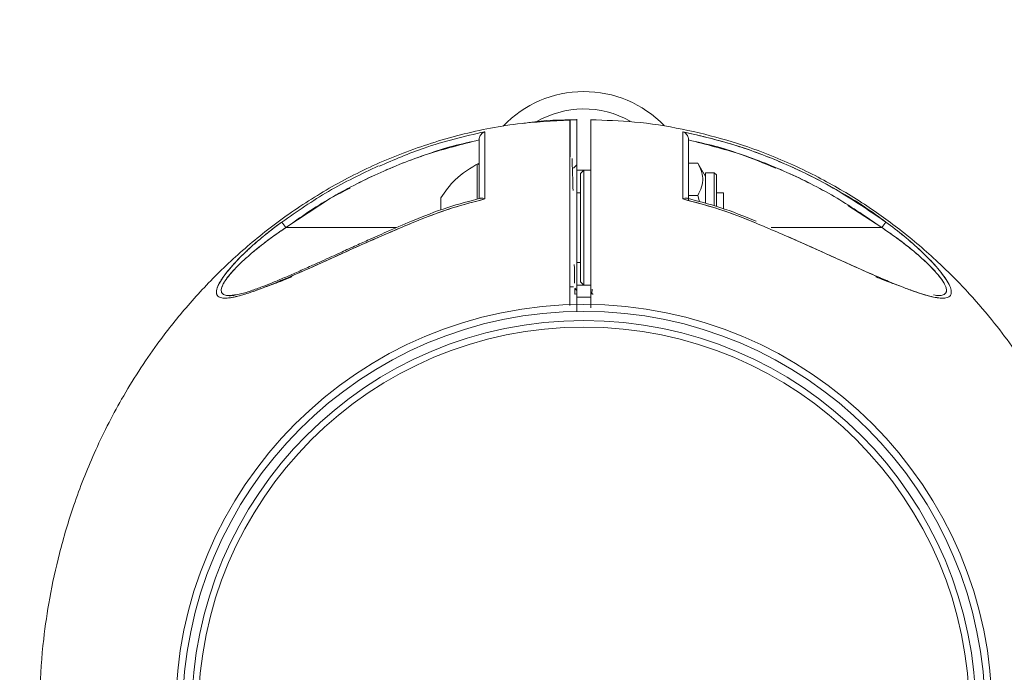
# Model space of a CAD drawing. Units: inches. Extents: x -2631 to 5769, y -7313 to 15.
# Drawn here: x 3608 to 3658, y -5978 to -5945 of the extents above; entities that cross this region are included whole.
import ezdxf

# ---------------------------------------------------------------- set-up
doc = ezdxf.new("R2010")
doc.units = ezdxf.units.IN
doc.header["$MEASUREMENT"] = 0
doc.styles.get("Standard").update_dxf_attribs({"font": 'Arial.ttf'})
doc.dimstyles.get("Standard").update_dxf_attribs({"dimtxt": 0.18, "dimasz": 0.18, "dimexe": 0.18, "dimexo": 0.0625, "dimgap": 0.09, "dimtad": 0, "dimtih": 1, "dimtoh": 1, "dimdec": 4, "dimzin": 0, "dimdsep": 46, "dimtxsty": 'Standard', "dimcen": 0.09, "dimadec": 0, "dimazin": 0, "dimtfac": 1, "dimtdec": 4, "dimtofl": 0, "dimtmove": 0, "dimatfit": 3, "dimfxl": 1, "dimtolj": 1, "dimtzin": 0, "dimarcsym": 0})

# ---------------------------------------------------------------- blocks, each defined once
blk = doc.blocks.new('*D37')
at = {"color": 0, "lineweight": -2, "transparency": 16777216}
for p, q in [((3574.119, -5000.707), (2428.447, -5000.707)), ((2608.447, -5180.707), (2608.447, -5592.509)), ((2608.447, -6368.241), (2608.447, -5956.438)), ((3574.119, -6548.241), (2428.447, -6548.241))]:
    blk.add_line(p, q, dxfattribs=at)
at = {"color": 0, "transparency": 16777216}
for points in [[(2578.447, -5180.707), (2638.447, -5180.707), (2608.447, -5000.707)], [(2578.447, -6368.241), (2638.447, -6368.241), (2608.447, -6548.241)]]:
    blk.add_solid(points, dxfattribs=at)
at = {"layer": 'Defpoints', "color": 0, "transparency": 16777216}
for p in [(3636.619, -5000.707), (2608.447, -6548.241), (3636.619, -6548.241)]:
    blk.add_point(p, dxfattribs=at)
at = {"color": 0, "transparency": 16777216, "insert": (2608.447, -5774.474), "char_height": 180, "attachment_point": 5}
blk.add_mtext('\\A1;4328', dxfattribs=at)

msp = doc.modelspace()

# ---------------------------------------------------------------- linework, layer by layer
at = {"color": 7, "linetype": 'Continuous', "lineweight": 15}
for p, q in [((3631.54224, -5950.30903), (3631.47969, -5950.32537)), ((3641.98206, -5953.488), (3641.98206, -5951.75391)), ((3631.25516, -5952.03026), (3631.25516, -5952.27371)), ((3631.25516, -5952.27371), (3631.25516, -5953.66192)), ((3636.26104, -5952.00402), (3636.08226, -5952.1828)), ((3636.26104, -5951.93455), (3636.26104, -5951.97446)), ((3636.61861, -5952.27219), (3636.26104, -5952.27219)), ((3636.61861, -5952.27219), (3636.43983, -5952.45097)), ((3636.97617, -5952.27219), (3636.61861, -5952.27219)), ((3636.61861, -5958.17199), (3636.61861, -5952.27219)), ((3636.97617, -5951.91396), (3636.97617, -5951.97435)), ((3641.98206, -5951.91906), (3642.45404, -5951.91906)), ((3642.85094, -5952.60651), (3642.45404, -5951.91906)), ((3636.43983, -5952.45097), (3636.43983, -5957.9932)), ((3643.29982, -5952.40985), (3642.85094, -5952.40985)), ((3642.85094, -5952.40985), (3642.85094, -5953.95942)), ((3643.41231, -5952.52234), (3643.29982, -5952.40985)), ((3643.29982, -5954.09813), (3643.29982, -5952.40985)), ((3643.41231, -5952.52234), (3643.41231, -5954.13096)), ((3636.9762, -5953.327), (3636.97617, -5953.327)), ((3621.35205, -5955.2222), (3623.64308, -5953.71685)), ((3629.28856, -5953.70245), (3629.28856, -5954.31669)), ((3636.43983, -5953.43427), (3636.26104, -5953.43427)), ((3641.98206, -5953.57057), (3642.45404, -5953.57057)), ((3642.5385, -5953.89739), (3642.45404, -5953.57057)), ((3643.76988, -5953.43427), (3643.41231, -5953.43427)), ((3643.76988, -5953.43427), (3643.76988, -5954.243)), ((3651.88516, -5955.22209), (3650.14933, -5954.08154)), ((3651.88516, -5955.22209), (3650.53474, -5954.33478)), ((3627.78322, -5954.89321), (3627.78327, -5954.89332)), ((3627.78327, -5954.8933), (3627.78322, -5954.89321)), ((3621.14254, -5954.93572), (3621.35205, -5955.22209)), ((3621.14254, -5954.93583), (3621.35205, -5955.2222)), ((3621.14255, -5954.93572), (3621.35206, -5955.22209)), ((3621.35206, -5955.2222), (3621.1473, -5954.94233)), ((3621.15192, -5954.94865), (3621.35206, -5955.2222)), ((3621.35206, -5955.22209), (3627.02186, -5955.22209)), ((3646.21223, -5955.22209), (3651.88515, -5955.22209)), ((3652.09467, -5954.93572), (3651.88515, -5955.22209)), ((3651.88515, -5955.2222), (3652.09467, -5954.93583)), ((3652.08529, -5954.94865), (3651.88515, -5955.2222)), ((3651.88516, -5955.22209), (3652.09468, -5954.93572)), ((3652.09468, -5954.93583), (3651.88516, -5955.2222)), ((3652.0853, -5954.94855), (3651.88516, -5955.22209)), ((3636.26104, -5957.00991), (3636.43983, -5957.00991)), ((3635.90348, -5958.26138), (3636.08226, -5958.26138)), ((3636.15151, -5958.33074), (3636.26104, -5958.44027)), ((3636.15646, -5958.62319), (3636.15166, -5958.33936)), ((3636.26104, -5958.17199), (3636.61861, -5958.17199)), ((3636.26104, -5958.1721), (3636.61861, -5958.1721)), ((3636.43983, -5957.9932), (3636.61861, -5958.17199)), ((3636.6185, -5958.17199), (3636.61861, -5958.1721)), ((3636.61861, -5958.17199), (3636.97617, -5958.17199)), ((3636.61861, -5958.1721), (3636.97617, -5958.1721)), ((3637.04203, -5958.3743), (3637.0363, -5958.61862)), ((3618.72427, -5958.66869), (3618.47409, -5958.70828)), ((3636.26104, -5958.6122), (3636.1477, -5958.62411)), ((3636.1477, -5958.62411), (3636.26104, -5958.62192)), ((3636.17236, -5958.62376), (3636.26104, -5958.62205)), ((3636.26104, -5958.62192), (3636.17303, -5958.62362)), ((3636.26104, -5958.62192), (3636.17305, -5958.62362)), ((3636.98224, -5958.78406), (3636.2573, -5958.78424)), ((3637.07441, -5958.62252), (3636.97617, -5958.6122)), ((3636.97617, -5958.62192), (3637.06439, -5958.62362)), ((3637.06446, -5958.62365), (3636.97617, -5958.62194)), ((3636.97617, -5958.62203), (3637.06504, -5958.62375)), ((3654.76284, -5958.70833), (3654.69552, -5958.69959))]:
    msp.add_line(p, q, dxfattribs=at)
at = {"color": 8, "linetype": 'Continuous', "lineweight": 15}
msp.add_line((3631.15095, -5953.7671), (3631.15095, -5951.96666), dxfattribs=at)
at = {"color": 7, "linetype": 'Continuous', "lineweight": 15}
for radius in [20.91746, 20.55989, 20.08935, 19.75657]:
    msp.add_circle((3636.61861, -5980.0728), radius, dxfattribs=at)
for centre, radius, start, end in [((3636.61861, -5953.97067), 5.72101, 44.05821, 136.307479), ((3636.61861, -5953.97067), 4.82711, 60.62182, 120.436381), ((3631.18364, -5952.03026), 0.07151, 0, 117.201054)]:
    msp.add_arc(centre, radius, start, end, dxfattribs=at)
for points, knots in [([(3635.90531, -5949.72095), (3635.00624, -5949.76086), (3633.04871, -5949.84774), (3630.12148, -5950.45845), (3627.20379, -5951.40083), (3624.51726, -5952.63186), (3622.07576, -5954.08255), (3619.88438, -5955.70446), (3617.9405, -5957.4495), (3616.23585, -5959.27615), (3614.53279, -5961.43335), (3612.93048, -5963.91659), (3611.52616, -5966.69142), (3610.48215, -5969.34756), (3609.73988, -5971.83728), (3609.23965, -5974.13872), (3608.89035, -5976.51463), (3608.70908, -5979.01394), (3608.73282, -5981.66599), (3608.99259, -5984.62215), (3609.584, -5987.8291), (3610.61468, -5991.24879), (3611.98825, -5994.47849), (3613.36979, -5996.92837), (3614.60123, -5998.75164), (3615.62062, -6000.10567), (3616.90674, -6001.61208), (3618.51209, -6003.23676), (3620.35287, -6004.80809), (3622.41005, -6006.27054), (3624.65528, -6007.57847), (3626.9777, -6008.63518), (3629.31431, -6009.44102), (3631.60759, -6010.00573), (3633.94288, -6010.37639), (3635.51536, -6010.42462), (3636.2617, -6010.44751)], [0, 0, 0, 0, 0.02980124, 0.06488595, 0.09872012, 0.1313036, 0.16263616, 0.19271754, 0.22154745, 0.24912563, 0.27545189, 0.31258259, 0.34689729, 0.37839697, 0.40707822, 0.43294215, 0.45641502, 0.48664624, 0.51592543, 0.54425208, 0.58494473, 0.62380385, 0.66243903, 0.70107813, 0.71683394, 0.73536567, 0.75724011, 0.78245673, 0.8110146, 0.83736787, 0.86604098, 0.89703328, 0.92180491, 0.94788155, 0.97526309, 1, 1, 1, 1]), ([(3636.26185, -5949.69966), (3635.43725, -5949.7066), (3634.50091, -5949.71448), (3633.58072, -5949.87068), (3633.4709, -5949.88932)], [0, 0, 0, 0, 0.88066101, 1, 1, 1, 1]), ([(3635.89337, -5949.74876), (3635.89336, -5949.73708), (3635.89335, -5949.70158), (3635.89353, -5950.15218), (3635.89387, -5951.04295), (3635.89446, -5952.18823), (3635.89473, -5953.19215), (3635.89997, -5954.34031), (3635.90433, -5955.66977), (3635.90326, -5956.91245), (3635.90353, -5958.08578), (3635.9035, -5958.85169), (3635.90348, -5959.21232)], [0, 0, 0, 0, 0.07858661, 0.23883454, 0.39863846, 0.55900767, 0.63269047, 0.71363245, 0.79170978, 0.86378597, 0.93586438, 1, 1, 1, 1]), ([(3635.90662, -5949.7399), (3635.90755, -5949.73347), (3635.91002, -5949.71644), (3635.91252, -5950.10866), (3635.91257, -5950.80373), (3635.90924, -5951.73544), (3635.90199, -5952.63706), (3635.89563, -5953.45016), (3635.89739, -5954.28047), (3635.8997, -5955.18972), (3635.90311, -5956.82982), (3635.90327, -5958.16789), (3635.9034, -5959.21232)], [0, 0, 0, 0, 0.086274799, 0.228260621, 0.361274034, 0.484477105, 0.597528063, 0.652635677, 0.708652909, 0.762216236, 0.814399574, 1, 1, 1, 1]), ([(3636.26104, -5949.68511), (3636.26104, -5949.68423), (3636.26104, -5949.63296), (3636.26105, -5949.7397), (3636.26105, -5949.97792), (3636.26105, -5950.05347)], [0, 0, 0, 0, 0.01180497, 0.68660683, 1, 1, 1, 1]), ([(3636.26104, -5949.6846), (3636.26104, -5949.68389), (3636.26104, -5949.63461), (3636.26104, -5949.80817), (3636.26104, -5950.22028), (3636.26104, -5950.94849), (3636.26104, -5951.76479), (3636.26104, -5952.56324), (3636.26104, -5953.18033), (3636.26104, -5953.93293), (3636.26104, -5954.61539), (3636.26104, -5955.09979), (3636.26104, -5955.54212), (3636.26104, -5955.89785), (3636.26104, -5956.21463), (3636.26104, -5956.45534), (3636.26104, -5956.66775), (3636.26104, -5956.89375), (3636.26104, -5957.19335), (3636.26104, -5957.47032), (3636.26104, -5957.67804), (3636.26104, -5957.79568), (3636.26104, -5957.92748), (3636.26104, -5958.09923), (3636.26104, -5958.40443), (3636.26104, -5958.88115), (3636.26104, -5959.2873), (3636.26104, -5959.51607)], [0, 0, 0, 0, 0.00181055, 0.1255434, 0.24914851, 0.37279113, 0.49664051, 0.55896887, 0.62135587, 0.68362625, 0.71498753, 0.74646763, 0.76831122, 0.7921176, 0.80851657, 0.8235622, 0.83409986, 0.84556203, 0.86297971, 0.88635289, 0.89386847, 0.89920815, 0.90687046, 0.91685542, 0.92916301, 0.96010065, 1, 1, 1, 1]), ([(3662.01038, -5967.62108), (3661.74861, -5966.97397), (3661.04949, -5965.24575), (3659.86372, -5963.21867), (3658.63672, -5961.39353), (3657.61634, -5960.03993), (3656.33056, -5958.53337), (3654.72509, -5956.90874), (3652.88435, -5955.33739), (3650.82716, -5953.87495), (3648.58194, -5952.56702), (3646.25952, -5951.51031), (3643.9229, -5950.70447), (3641.62963, -5950.13976), (3639.29433, -5949.76909), (3637.72185, -5949.72087), (3636.97551, -5949.69797)], [0, 0, 0, 0, 0.064121, 0.1712469, 0.21492948, 0.2663082, 0.32695454, 0.39686695, 0.47604289, 0.54910666, 0.6286021, 0.71452746, 0.78320616, 0.85550295, 0.93141757, 1, 1, 1, 1]), ([(3636.97617, -5959.33716), (3636.97616, -5958.99892), (3636.97613, -5958.31131), (3636.97603, -5957.26301), (3636.97602, -5956.18374), (3636.97615, -5955.2456), (3636.97625, -5954.48487), (3636.97636, -5953.95809), (3636.97625, -5953.53142), (3636.97618, -5953.19804), (3636.97608, -5952.92503), (3636.97601, -5952.63449), (3636.97613, -5952.30038), (3636.97621, -5951.70169), (3636.97615, -5950.94831), (3636.97617, -5950.22818), (3636.97617, -5949.78029), (3636.97617, -5949.63101), (3636.97617, -5949.7889), (3636.97617, -5950.14407), (3636.97617, -5950.50234), (3636.97617, -5950.73114), (3636.97617, -5950.90269), (3636.97617, -5950.98173)], [0, 0, 0, 0, 0.04332061, 0.08806531, 0.13423715, 0.18162062, 0.20795984, 0.23222604, 0.25387984, 0.27264738, 0.28935741, 0.30978803, 0.33464203, 0.36404057, 0.45199819, 0.54256236, 0.63497566, 0.72838116, 0.82156483, 0.91374026, 0.94411291, 0.97424888, 1, 1, 1, 1]), ([(3636.97617, -5959.33716), (3636.97617, -5959.03838), (3636.97617, -5958.50322), (3636.97617, -5957.79408), (3636.97617, -5957.11203), (3636.97617, -5956.45463), (3636.97617, -5955.7458), (3636.97617, -5954.9544), (3636.97617, -5954.20165), (3636.97617, -5953.58765), (3636.97617, -5953.14001), (3636.97617, -5952.74475), (3636.97617, -5952.33471), (3636.97617, -5951.69167), (3636.97617, -5950.92638), (3636.97617, -5950.21739), (3636.97617, -5949.76658), (3636.97617, -5949.71171), (3636.97617, -5949.6845)], [0, 0, 0, 0, 0.05265155, 0.0943062, 0.12496397, 0.17284466, 0.21014384, 0.24990732, 0.31217545, 0.34354029, 0.37482585, 0.41629861, 0.45875204, 0.5005799, 0.6258938, 0.75126563, 0.87660821, 1, 1, 1, 1]), ([(3631.54224, -5950.30904), (3630.49383, -5950.55252), (3628.63613, -5950.98396), (3626.88968, -5951.74677), (3626.12886, -5952.07908)], [0, 0, 0, 0, 0.56436094, 1, 1, 1, 1]), ([(3631.25516, -5950.70645), (3631.25661, -5950.68214), (3631.25967, -5950.63069), (3631.2885, -5950.53638), (3631.34774, -5950.43766), (3631.42758, -5950.36532), (3631.49404, -5950.32674), (3631.52914, -5950.31385), (3631.54224, -5950.30904)], [0, 0, 0, 0, 0.11839283, 0.25051765, 0.50034667, 0.74992249, 0.90672682, 1, 1, 1, 1]), ([(3631.54224, -5950.30904), (3631.52967, -5950.31369), (3631.46031, -5950.33935), (3631.3625, -5950.41346), (3631.28858, -5950.53633), (3631.25956, -5950.63072), (3631.25657, -5950.68216), (3631.25516, -5950.70645)], [0, 0, 0, 0, 0.0903781, 0.49874326, 0.74902596, 0.88146509, 1, 1, 1, 1]), ([(3631.55279, -5953.75552), (3631.55081, -5953.52579), (3631.54687, -5953.0669), (3631.54673, -5952.46787), (3631.54529, -5951.92514), (3631.54412, -5951.30236), (3631.54294, -5950.67495), (3631.54247, -5950.43203), (3631.54224, -5950.30903)], [0, 0, 0, 0, 0.12525949, 0.25021401, 0.3738482, 0.50038517, 0.74702766, 1, 1, 1, 1]), ([(3631.55279, -5953.75552), (3631.55078, -5953.52205), (3631.54682, -5953.05983), (3631.54667, -5952.45638), (3631.54524, -5951.91587), (3631.54409, -5951.29178), (3631.54287, -5950.67163), (3631.54245, -5950.42985), (3631.54224, -5950.30904)], [0, 0, 0, 0, 0.12737117, 0.25216721, 0.37720638, 0.50209236, 0.75120972, 1, 1, 1, 1]), ([(3636.26104, -5959.16752), (3636.26104, -5958.95442), (3636.26104, -5958.48518), (3636.26104, -5957.78215), (3636.26104, -5957.00904), (3636.26105, -5956.2223), (3636.26103, -5955.5897), (3636.26105, -5955.15508), (3636.26104, -5954.9214), (3636.26104, -5954.69201), (3636.26104, -5954.43796), (3636.26104, -5954.17858), (3636.26104, -5953.92818), (3636.26104, -5953.71856), (3636.26104, -5953.50668), (3636.26104, -5953.31626), (3636.26104, -5953.11689), (3636.26104, -5952.91803), (3636.26104, -5952.71879), (3636.26104, -5952.51994), (3636.26104, -5952.38512), (3636.26104, -5952.28295), (3636.26104, -5952.17858), (3636.26104, -5951.96954), (3636.26104, -5951.65556), (3636.26104, -5951.2471), (3636.26104, -5950.78772), (3636.26104, -5950.48323), (3636.26104, -5950.30941), (3636.26104, -5950.22534), (3636.26104, -5950.15466), (3636.26104, -5950.09989), (3636.26104, -5950.06129), (3636.26104, -5950.05285), (3636.26104, -5950.04855)], [0, 0, 0, 0, 0.039649366, 0.087308158, 0.130804934, 0.183494496, 0.233685931, 0.248515007, 0.264353751, 0.277259955, 0.291968526, 0.31349426, 0.329427674, 0.345522201, 0.361462161, 0.381774445, 0.399475987, 0.422731099, 0.443787238, 0.464038122, 0.489117643, 0.490471257, 0.500221061, 0.526438372, 0.5676481, 0.623778316, 0.704530744, 0.804944192, 0.834385517, 0.865018462, 0.896863824, 0.929949741, 0.964313012, 1, 1, 1, 1]), ([(3636.26104, -5950.05838), (3636.26104, -5950.05483), (3636.26104, -5950.00938), (3636.26104, -5950.18403), (3636.26104, -5950.60026), (3636.26104, -5951.31675), (3636.26104, -5952.11413), (3636.26104, -5952.88548), (3636.26104, -5953.38162), (3636.26104, -5953.9207), (3636.26104, -5954.33273), (3636.26104, -5954.71524), (3636.26104, -5955.05538), (3636.26104, -5955.554), (3636.26104, -5956.22219), (3636.26104, -5957.00897), (3636.26104, -5957.782), (3636.26104, -5958.48503), (3636.26104, -5958.95433), (3636.26104, -5959.16751)], [0, 0, 0, 0, 0.01071503, 0.13705258, 0.26339076, 0.38973081, 0.51606046, 0.57922616, 0.64234466, 0.67394606, 0.70552937, 0.72666113, 0.74743041, 0.76871302, 0.81838302, 0.87053841, 0.91357799, 0.9607424, 1, 1, 1, 1]), ([(3641.69498, -5950.30903), (3641.69474, -5950.43172), (3641.69428, -5950.67402), (3641.6931, -5951.29977), (3641.69194, -5951.92159), (3641.69049, -5952.46498), (3641.69035, -5953.06515), (3641.6864, -5953.52536), (3641.68443, -5953.75552)], [0, 0, 0, 0, 0.2524548, 0.4986157, 0.62528181, 0.7490507, 0.87449688, 1, 1, 1, 1]), ([(3641.69498, -5950.30903), (3641.69477, -5950.4284), (3641.69435, -5950.66768), (3641.69313, -5951.28755), (3641.69199, -5951.91005), (3641.69055, -5952.45193), (3641.6904, -5953.0569), (3641.68643, -5953.52115), (3641.68443, -5953.75551)], [0, 0, 0, 0, 0.24756142, 0.49622977, 0.62153756, 0.74669604, 0.87212952, 1, 1, 1, 1]), ([(3652.09467, -5954.93572), (3651.30625, -5954.3939), (3649.7295, -5953.31033), (3647.16327, -5952.01741), (3644.48756, -5950.96858), (3642.62581, -5950.52888), (3641.69498, -5950.30903)], [0, 0, 0, 0, 0.25004099, 0.50005204, 0.75003674, 1, 1, 1, 1]), ([(3652.09467, -5954.93572), (3651.20905, -5954.3315), (3649.44257, -5953.1263), (3646.7474, -5951.83543), (3644.16096, -5950.88301), (3642.5172, -5950.50041), (3641.69498, -5950.30904)], [0, 0, 0, 0, 0.28016227, 0.55881712, 0.77931516, 1, 1, 1, 1]), ([(3641.69498, -5950.30904), (3641.70805, -5950.31387), (3641.77781, -5950.33965), (3641.87485, -5950.41392), (3641.94872, -5950.53633), (3641.97754, -5950.63069), (3641.98061, -5950.68214), (3641.98206, -5950.70645)], [0, 0, 0, 0, 0.09344852, 0.49876983, 0.74903983, 0.88138687, 1, 1, 1, 1]), ([(3621.35206, -5955.22209), (3622.1055, -5954.70305), (3623.6073, -5953.66846), (3626.04779, -5952.4222), (3628.59217, -5951.40004), (3630.36654, -5950.95488), (3631.25516, -5950.73195)], [0, 0, 0, 0, 0.2504618, 0.49924083, 0.74921506, 1, 1, 1, 1]), ([(3621.35206, -5955.22209), (3622.10505, -5954.70336), (3623.60532, -5953.66985), (3626.04331, -5952.42459), (3628.58763, -5951.40071), (3630.36393, -5950.95538), (3631.25516, -5950.73195)], [0, 0, 0, 0, 0.25031162, 0.49872566, 0.74849427, 1, 1, 1, 1]), ([(3631.25516, -5950.73194), (3630.3574, -5950.9288), (3629.4596, -5951.12566), (3628.60774, -5951.46046), (3628.6077, -5951.46047)], [0, 0, 0, 0, 0.9999515, 1, 1, 1, 1]), ([(3631.25516, -5950.70645), (3631.25516, -5950.8291), (3631.25516, -5951.07406), (3631.25516, -5951.7623), (3631.25516, -5952.6164), (3631.25516, -5953.35158), (3631.25516, -5953.69954)], [0, 0, 0, 0, 0.25699359, 0.51330856, 0.76965216, 1, 1, 1, 1]), ([(3631.25516, -5950.70645), (3631.25516, -5950.8287), (3631.25516, -5951.03973), (3631.25516, -5951.45592), (3631.25516, -5951.69741), (3631.25516, -5951.76532), (3631.25516, -5951.78597), (3631.25516, -5952.05416), (3631.25516, -5952.56024), (3631.25516, -5953.24153), (3631.25516, -5953.60124), (3631.25516, -5953.70066), (3631.25516, -5953.71641)], [0, 0, 0, 0, 0.25551959, 0.44107025, 0.49028736, 0.50400829, 0.50814831, 0.51047528, 0.76534861, 0.93705831, 0.99002614, 1, 1, 1, 1]), ([(3641.98206, -5950.70645), (3641.98068, -5950.68212), (3641.97775, -5950.63058), (3641.9483, -5950.53715), (3641.90811, -5950.46121), (3641.86876, -5950.4268), (3641.85987, -5950.41903)], [0, 0, 0, 0, 0.20634392, 0.43698342, 0.87277491, 1, 1, 1, 1]), ([(3641.98206, -5953.81586), (3641.98206, -5953.42673), (3641.98206, -5952.64963), (3641.98206, -5951.76136), (3641.98206, -5951.07417), (3641.98206, -5950.82914), (3641.98206, -5950.70645)], [0, 0, 0, 0, 0.250384, 0.50003069, 0.74964835, 1, 1, 1, 1]), ([(3641.98206, -5953.81586), (3641.98206, -5953.7606), (3641.98206, -5953.61946), (3641.98206, -5953.3025), (3641.98206, -5952.89317), (3641.98206, -5952.46576), (3641.98206, -5952.10209), (3641.98206, -5951.82436), (3641.98206, -5951.60238), (3641.98206, -5951.42774), (3641.98206, -5951.26877), (3641.98206, -5951.13979), (3641.98206, -5951.00876), (3641.98206, -5950.88394), (3641.98206, -5950.7776), (3641.98206, -5950.72605), (3641.98206, -5950.70645)], [0, 0, 0, 0, 0.034195141, 0.0873281, 0.202571172, 0.312140293, 0.405553185, 0.500012118, 0.562790349, 0.625277805, 0.687538481, 0.749639086, 0.793176086, 0.874673109, 0.95234313, 1, 1, 1, 1]), ([(3646.45845, -5952.17927), (3645.85581, -5951.92667), (3644.4055, -5951.31876), (3642.87601, -5950.94841), (3641.98206, -5950.73194)], [0, 0, 0, 0, 0.41551958, 1, 1, 1, 1]), ([(3644.62952, -5951.46047), (3644.62947, -5951.46046), (3643.77761, -5951.12566), (3642.87981, -5950.9288), (3641.98206, -5950.73194)], [0, 0, 0, 0, 0.0000485, 1, 1, 1, 1]), ([(3641.98206, -5950.73195), (3642.87068, -5950.95488), (3644.64504, -5951.40004), (3647.18942, -5952.4222), (3649.62991, -5953.66846), (3651.13172, -5954.70305), (3651.88515, -5955.22209)], [0, 0, 0, 0, 0.25078494, 0.50075917, 0.7495382, 1, 1, 1, 1]), ([(3641.98206, -5950.73195), (3642.87329, -5950.95538), (3644.64958, -5951.40071), (3647.19387, -5952.42458), (3649.63187, -5953.66982), (3651.13214, -5954.70334), (3651.88515, -5955.22209)], [0, 0, 0, 0, 0.25150571, 0.5012743, 0.74967936, 1, 1, 1, 1]), ([(3636.0634, -5953.32711), (3636.05803, -5953.11073), (3636.0463, -5952.63747), (3636.03064, -5952.11165), (3636.02045, -5951.80541), (3636.0165, -5951.68693)], [0, 0, 0, 0, 0.34057305, 0.74486603, 1, 1, 1, 1]), ([(3626.09233, -5952.05803), (3625.2293, -5952.47206), (3623.50314, -5953.30016), (3621.92944, -5954.39051), (3621.14255, -5954.93572)], [0, 0, 0, 0, 0.49997006, 1, 1, 1, 1]), ([(3631.25516, -5951.91463), (3630.81825, -5952.17096), (3630.03464, -5952.63069), (3629.51741, -5953.3737), (3629.28856, -5953.70244)], [0, 0, 0, 0, 0.55755429, 1, 1, 1, 1]), ([(3642.45404, -5953.57057), (3642.52783, -5953.42723), (3642.67702, -5953.13745), (3642.73159, -5952.70809), (3642.65149, -5952.29765), (3642.52025, -5952.04602), (3642.45404, -5951.91906)], [0, 0, 0, 0, 0.2646044, 0.53494662, 0.76534254, 1, 1, 1, 1]), ([(3636.43983, -5957.99317), (3636.43983, -5957.95616), (3636.43983, -5957.89922), (3636.43983, -5957.55369), (3636.43983, -5957.19605), (3636.43983, -5956.7521), (3636.43983, -5956.10694), (3636.43983, -5955.22209), (3636.43983, -5954.33724), (3636.43983, -5953.69208), (3636.43983, -5953.24813), (3636.43983, -5952.89048), (3636.43983, -5952.54493), (3636.43983, -5952.48799), (3636.43983, -5952.45097)], [0, 0, 0, 0, 0.11970861, 0.18416197, 0.24998312, 0.31580427, 0.38025763, 0.49998874, 0.61971986, 0.68417322, 0.74999437, 0.81581552, 0.88026888, 1, 1, 1, 1]), ([(3624.65223, -5953.19273), (3624.31319, -5953.36236), (3623.15599, -5953.94132), (3622.09921, -5954.69162), (3621.35205, -5955.22209)], [0, 0, 0, 0, 0.29299024, 1, 1, 1, 1]), ([(3631.34499, -5953.71649), (3630.77411, -5953.86375), (3629.56089, -5954.17669), (3628.39863, -5954.64524), (3627.78327, -5954.89331)], [0, 0, 0, 0, 0.47054899, 1, 1, 1, 1]), ([(3627.82043, -5954.98042), (3628.4298, -5954.73563), (3629.6474, -5954.2465), (3630.91805, -5953.91908), (3631.55279, -5953.75552)], [0, 0, 0, 0, 0.50046823, 1, 1, 1, 1]), ([(3627.82043, -5954.98042), (3628.50355, -5954.70797), (3629.72256, -5954.22178), (3630.9939, -5953.8979), (3631.55279, -5953.75552)], [0, 0, 0, 0, 0.560389817, 1, 1, 1, 1]), ([(3631.55279, -5953.75552), (3631.51621, -5953.7395), (3631.45409, -5953.71228), (3631.39333, -5953.70437), (3631.36493, -5953.7054), (3631.35631, -5953.70629), (3631.33645, -5953.70863), (3631.32308, -5953.71765), (3631.31045, -5953.72616)], [0, 0, 0, 0, 0.38415124, 0.65251202, 0.73038153, 0.75422684, 0.76782827, 1, 1, 1, 1]), ([(3631.35302, -5953.7067), (3631.38284, -5953.70653), (3631.44278, -5953.70621), (3631.516, -5953.73903), (3631.55279, -5953.75552)], [0, 0, 0, 0, 0.49747579, 1, 1, 1, 1]), ([(3641.92676, -5953.72616), (3641.91414, -5953.71765), (3641.90077, -5953.70865), (3641.87516, -5953.7056), (3641.84584, -5953.70403), (3641.78313, -5953.71232), (3641.72101, -5953.73951), (3641.68443, -5953.75552)], [0, 0, 0, 0, 0.23217491, 0.24579492, 0.34752014, 0.61584351, 1, 1, 1, 1]), ([(3641.68443, -5953.75551), (3641.72123, -5953.73901), (3641.7944, -5953.7062), (3641.85431, -5953.70652), (3641.8841, -5953.70668)], [0, 0, 0, 0, 0.5028749, 1, 1, 1, 1]), ([(3641.68443, -5953.75552), (3642.31916, -5953.91908), (3643.58982, -5954.2465), (3644.80741, -5954.73563), (3645.41678, -5954.98042)], [0, 0, 0, 0, 0.499531772, 1, 1, 1, 1]), ([(3641.68443, -5953.75552), (3642.39487, -5953.94052), (3643.66489, -5954.27124), (3644.88097, -5954.76352), (3645.41678, -5954.98042)], [0, 0, 0, 0, 0.55939318, 1, 1, 1, 1]), ([(3645.45394, -5954.89331), (3644.83859, -5954.64524), (3643.67633, -5954.17669), (3642.4631, -5953.86375), (3641.89222, -5953.71649)], [0, 0, 0, 0, 0.52945101, 1, 1, 1, 1]), ([(3649.82486, -5953.4501), (3649.87959, -5953.47927), (3650.67791, -5953.90478), (3651.41144, -5954.43855), (3652.09468, -5954.93572)], [0, 0, 0, 0, 0.06854889, 1, 1, 1, 1]), ([(3627.78327, -5954.89331), (3627.35818, -5955.07576), (3626.60719, -5955.39809), (3625.63795, -5955.82753), (3624.96332, -5956.13246), (3624.49419, -5956.34632), (3624.103, -5956.52524), (3623.66997, -5956.72257), (3623.17555, -5956.94687), (3622.60018, -5957.20635), (3621.98699, -5957.47934), (3621.35179, -5957.7557), (3620.7621, -5958.00407), (3620.18885, -5958.23462), (3619.61046, -5958.44681), (3619.08481, -5958.62373), (3618.82334, -5958.65633), (3618.72427, -5958.66869)], [0, 0, 0, 0, 0.12848927, 0.22699756, 0.29573366, 0.33591735, 0.37261281, 0.41769468, 0.47105022, 0.52763548, 0.59947308, 0.66723748, 0.73449029, 0.79580807, 0.86769345, 0.9498684, 1, 1, 1, 1]), ([(3621.14255, -5954.93572), (3620.92681, -5955.09719), (3620.50088, -5955.41598), (3619.89438, -5955.91898), (3619.36424, -5956.39594), (3618.91791, -5956.83494), (3618.54544, -5957.23652), (3618.22987, -5957.62044), (3617.97816, -5957.9873), (3617.81844, -5958.31098), (3617.77086, -5958.57491), (3617.85475, -5958.74864), (3618.04925, -5958.83383), (3618.33423, -5958.84265), (3618.68205, -5958.78969), (3619.08499, -5958.6876), (3619.55707, -5958.53824), (3620.11368, -5958.33725), (3620.75553, -5958.08257), (3621.53311, -5957.75536), (3622.4546, -5957.35131), (3623.61573, -5956.82995), (3624.91989, -5956.23175), (3626.36155, -5955.60266), (3627.33297, -5955.18833), (3627.82043, -5954.98042)], [0, 0, 0, 0, 0.04242091, 0.08375375, 0.12477641, 0.15732606, 0.18769118, 0.21984546, 0.25007431, 0.28151011, 0.31291571, 0.34418765, 0.37546286, 0.40580463, 0.43792629, 0.46842646, 0.50089234, 0.5406106, 0.5821955, 0.62599682, 0.68714496, 0.75085402, 0.83372232, 0.91656096, 1, 1, 1, 1]), ([(3621.14255, -5954.93572), (3620.8144, -5955.18388), (3620.23693, -5955.62059), (3619.54026, -5956.23209), (3619.10608, -5956.6476), (3618.86701, -5956.89282), (3618.71026, -5957.05951), (3618.57156, -5957.21307), (3618.42681, -5957.38216), (3618.30184, -5957.53644), (3618.18691, -5957.68788), (3618.08353, -5957.83524), (3618.02217, -5957.93183), (3617.9858, -5957.99281), (3617.95707, -5958.042), (3617.90362, -5958.14097), (3617.83663, -5958.29024), (3617.79264, -5958.44476), (3617.78803, -5958.58439), (3617.8203, -5958.67474), (3617.89827, -5958.76764), (3618.05037, -5958.83503), (3618.32531, -5958.84162), (3618.61671, -5958.8001), (3618.89091, -5958.73754), (3619.09919, -5958.67996), (3619.28199, -5958.62467), (3619.60111, -5958.52262), (3620.10298, -5958.34191), (3620.77775, -5958.07334), (3621.88316, -5957.60756), (3623.50133, -5956.88324), (3625.63619, -5955.90705), (3627.09222, -5955.28935), (3627.82043, -5954.98042)], [0, 0, 0, 0, 0.064699985, 0.113860432, 0.147984992, 0.163475232, 0.171914867, 0.187508, 0.200007966, 0.212540811, 0.225076921, 0.237600177, 0.250110407, 0.250608006, 0.254118847, 0.263530208, 0.27837407, 0.298623732, 0.315109106, 0.333948133, 0.34437899, 0.375604656, 0.406832708, 0.434163506, 0.454447477, 0.473703819, 0.481902805, 0.494965491, 0.542816249, 0.584585771, 0.626246323, 0.750997087, 0.875465738, 1, 1, 1, 1]), ([(3618.7077, -5958.68955), (3618.69661, -5958.69153), (3618.56824, -5958.71446), (3618.36558, -5958.71302), (3618.13463, -5958.6609), (3618.02037, -5958.51235), (3618.04891, -5958.31365), (3618.13373, -5958.12096), (3618.25461, -5957.91597), (3618.46778, -5957.63184), (3618.78474, -5957.28126), (3619.16068, -5956.91641), (3619.69637, -5956.44143), (3620.42634, -5955.85592), (3621.04323, -5955.43354), (3621.35206, -5955.22209)], [0, 0, 0, 0, 0.006924613, 0.080129339, 0.157108776, 0.233841369, 0.310593846, 0.348853625, 0.387765434, 0.460892634, 0.540365443, 0.613413461, 0.694520394, 0.847068447, 1, 1, 1, 1]), ([(3618.52861, -5958.69966), (3618.47736, -5958.70304), (3618.32218, -5958.71327), (3618.13977, -5958.65824), (3618.0461, -5958.54723), (3618.03681, -5958.42961), (3618.0464, -5958.35996), (3618.07387, -5958.25607), (3618.12912, -5958.12788), (3618.22598, -5957.96548), (3618.33976, -5957.80207), (3618.47103, -5957.63538), (3618.62016, -5957.46371), (3618.82311, -5957.24563), (3619.09126, -5956.98246), (3619.46631, -5956.64289), (3619.93186, -5956.25103), (3620.49104, -5955.81905), (3620.95966, -5955.48668), (3621.23829, -5955.29782), (3621.32341, -5955.24116), (3621.35206, -5955.22209)], [0, 0, 0, 0, 0.038426376, 0.116354438, 0.199062236, 0.225811358, 0.252559429, 0.270011201, 0.323239025, 0.360018411, 0.394433321, 0.441788325, 0.475996525, 0.511343521, 0.588748366, 0.651871156, 0.739710307, 0.856183286, 0.956316042, 0.985297473, 1, 1, 1, 1]), ([(3645.41678, -5954.98042), (3646.14401, -5955.28893), (3647.59936, -5955.90631), (3649.72958, -5956.88032), (3651.45944, -5957.6548), (3652.77569, -5958.20528), (3653.71323, -5958.55739), (3654.42007, -5958.7668), (3654.89427, -5958.84142), (3655.1858, -5958.8353), (3655.3843, -5958.74803), (3655.46726, -5958.57039), (3655.41585, -5958.30249), (3655.1962, -5957.86416), (3654.69346, -5957.21468), (3653.91143, -5956.42113), (3653.03632, -5955.64731), (3652.40897, -5955.17323), (3652.09467, -5954.93572)], [0, 0, 0, 0, 0.124471353, 0.249095269, 0.373211341, 0.435745726, 0.498355851, 0.561289038, 0.592902089, 0.624557651, 0.656245802, 0.687982617, 0.719711319, 0.751171016, 0.813430527, 0.876199599, 0.937977996, 1, 1, 1, 1]), ([(3645.41678, -5954.98042), (3646.14631, -5955.28988), (3647.60586, -5955.90899), (3649.3952, -5956.7276), (3650.78789, -5957.35379), (3651.70644, -5957.75632), (3652.48251, -5958.08291), (3653.12409, -5958.33746), (3653.68058, -5958.53838), (3654.15257, -5958.68773), (3654.5559, -5958.78998), (3654.90432, -5958.8429), (3655.18984, -5958.83354), (3655.38463, -5958.74739), (3655.46679, -5958.57111), (3655.41685, -5958.30524), (3655.25495, -5957.98058), (3655.00174, -5957.61329), (3654.68431, -5957.22836), (3654.31084, -5956.82621), (3653.77381, -5956.29964), (3653.03867, -5955.64962), (3652.4098, -5955.17404), (3652.09467, -5954.93572)], [0, 0, 0, 0, 0.12480064, 0.24968516, 0.31313944, 0.3740543, 0.41784369, 0.45941913, 0.49913021, 0.53161147, 0.56209985, 0.59432137, 0.62478045, 0.65620209, 0.68768978, 0.71922189, 0.75055233, 0.78071357, 0.81297613, 0.84346032, 0.87593099, 0.93782694, 1, 1, 1, 1]), ([(3651.88515, -5955.22209), (3652.14542, -5955.39942), (3652.60492, -5955.71248), (3653.17732, -5956.15087), (3653.56449, -5956.46835), (3653.77945, -5956.65418), (3653.86963, -5956.73422), (3653.88807, -5956.75068), (3653.88948, -5956.75193), (3653.88964, -5956.75208), (3653.88967, -5956.7521), (3654.03392, -5956.88082), (3654.26935, -5957.10062), (3654.52932, -5957.36837), (3654.70913, -5957.56903), (3654.86382, -5957.75675), (3655.04174, -5958.00339), (3655.14607, -5958.20268), (3655.18897, -5958.34807), (3655.2004, -5958.42763), (3655.19583, -5958.48576), (3655.18139, -5958.5384), (3655.15227, -5958.59292), (3655.0608, -5958.66842), (3654.88432, -5958.72674), (3654.64601, -5958.68738), (3654.5297, -5958.66816)], [0, 0, 0, 0, 0.12942093, 0.22848611, 0.29854958, 0.33996532, 0.34984465, 0.3505691, 0.35065167, 0.35066187, 0.35066314, 0.35066509, 0.43426172, 0.49208852, 0.52328507, 0.56527317, 0.61669739, 0.69356354, 0.71655216, 0.74525618, 0.77112266, 0.78153088, 0.81093897, 0.84860853, 0.92611629, 1, 1, 1, 1]), ([(3651.88515, -5955.22209), (3652.09623, -5955.36521), (3652.51197, -5955.64708), (3653.10513, -5956.0922), (3653.62871, -5956.51906), (3654.07233, -5956.91289), (3654.44973, -5957.27946), (3654.76852, -5957.63142), (3655.02536, -5957.97228), (3655.18294, -5958.27381), (3655.21741, -5958.5135), (3655.09947, -5958.65857), (3654.91394, -5958.71368), (3654.75193, -5958.70319), (3654.69721, -5958.69965)], [0, 0, 0, 0, 0.10863678, 0.21396584, 0.31750724, 0.40203447, 0.47865803, 0.56197092, 0.63819604, 0.71839521, 0.79864034, 0.87865351, 0.95900857, 1, 1, 1, 1]), ([(3636.14718, -5958.07441), (3636.14587, -5957.99732), (3636.14047, -5957.67829), (3636.13514, -5957.35924), (3636.13109, -5957.11728)], [0, 0, 0, 0, 0.24164087, 1, 1, 1, 1]), ([(3636.97617, -5958.44016), (3636.97617, -5958.2134), (3636.97617, -5957.75286), (3636.97617, -5957.29233), (3636.97617, -5957.05855)], [0, 0, 0, 0, 0.49237601, 1, 1, 1, 1]), ([(3621.66399, -5957.74874), (3621.5477, -5957.79441), (3621.21898, -5957.92351), (3620.77495, -5958.09125), (3620.45544, -5958.20377), (3620.33674, -5958.24558)], [0, 0, 0, 0, 0.25597125, 0.72356651, 1, 1, 1, 1]), ([(3652.79931, -5958.20544), (3652.67799, -5958.16378), (3652.28706, -5958.02956), (3651.86744, -5957.86415), (3651.57805, -5957.75007)], [0, 0, 0, 0, 0.31034766, 1, 1, 1, 1]), ([(3637.08892, -5958.62404), (3637.0703, -5958.62204), (3637.03273, -5958.61798), (3636.99514, -5958.61414), (3636.97617, -5958.6122)], [0, 0, 0, 0, 0.495402032, 1, 1, 1, 1]), ([(3636.97617, -5958.62192), (3636.99513, -5958.62224), (3637.03291, -5958.62288), (3637.07067, -5958.6237), (3637.08948, -5958.6241)], [0, 0, 0, 0, 0.50205118, 1, 1, 1, 1]), ([(3636.97617, -5958.62203), (3636.99515, -5958.62235), (3637.03294, -5958.623), (3637.07074, -5958.62381), (3637.08955, -5958.62422)], [0, 0, 0, 0, 0.50205251, 1, 1, 1, 1]), ([(3636.98205, -5958.6128), (3636.99911, -5958.61454), (3637.02994, -5958.61769), (3637.06076, -5958.62102), (3637.07454, -5958.62251)], [0, 0, 0, 0, 0.55303281, 1, 1, 1, 1])]:
    msp.add_open_spline(points, degree=3, knots=knots, dxfattribs=at)

# ---------------------------------------------------------------- dimensions: what is measured, and where the dimension line sits
dim = msp.add_linear_dim(base=(2608.44737, -6548.24101), p1=(3636.61861, -5000.7066), p2=(3636.61861, -6548.24101), angle=90, text='4328', dimstyle='Standard', override={"dimscale": 1000})
dim.commit()
dim.dimension.update_dxf_attribs({"geometry": '*D37', "text_midpoint": (2608.44737, -5774.4738)})

doc.saveas('drawing.dxf')
